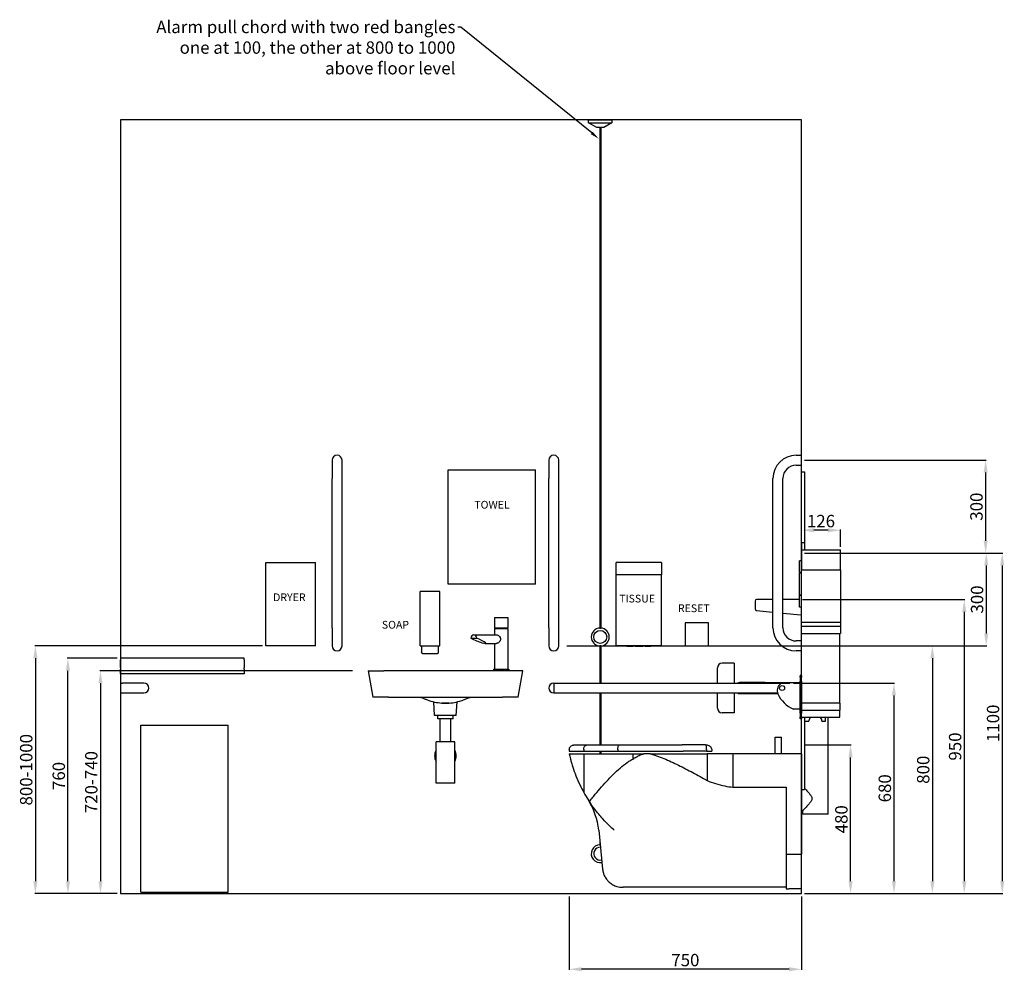
# Model space of a CAD drawing. Units: millimetres. Extents: x 3477 to 12598, y 345 to 5640.
# Drawn here: x 9417 to 12598, y 345 to 3419 of the extents above; entities that cross this region are included whole.
import ezdxf
from ezdxf import colors
from ezdxf.entities.mleader import LeaderData, LeaderLine
from ezdxf.math import Vec2, Vec3

# ---------------------------------------------------------------- set-up
doc = ezdxf.new("R2010")
doc.units = ezdxf.units.MM
doc.layers.add('DETAIL', color=2, linetype='Continuous')
doc.styles.get("Standard").update_dxf_attribs({"font": 'arial.ttf'})
doc.dimstyles.new('fastrack', dxfattribs={"dimtxt": 40, "dimasz": 40, "dimexe": 2, "dimexo": 10, "dimgap": 4, "dimtad": 1, "dimtxsty": 'Standard', "dimcen": 2.5, "dimadec": 0, "dimazin": 0, "dimtfac": 1, "dimtmove": 0, "dimatfit": 3, "dimfxl": 1.25, "dimarcsym": 0})

# ---------------------------------------------------------------- blocks, each defined once
blk = doc.blocks.new('*D26')
at = {"color": 0, "lineweight": -2, "transparency": 16777216}
for p, q in [((11916.5, 1276), (12243.3, 1276)), ((12241.3, 1236), (12241.3, 636)), ((11952.5, 596), (12243.3, 596))]:
    blk.add_line(p, q, dxfattribs=at)
at = {"color": 0, "transparency": 16777216}
for points in [[(12234.6, 1236), (12247.9, 1236), (12241.3, 1276)], [(12234.6, 636), (12247.9, 636), (12241.3, 596)]]:
    blk.add_solid(points, dxfattribs=at)
at = {"layer": 'Defpoints', "color": 0, "transparency": 16777216}
for p in [(11906.5, 1276), (11942.5, 596), (12241.3, 596)]:
    blk.add_point(p, dxfattribs=at)
at = {"color": 0, "transparency": 16777216, "insert": (12216.9, 936), "char_height": 40, "attachment_point": 5, "rotation": 90}
blk.add_mtext('680', dxfattribs=at)
blk = doc.blocks.new('*D27')
at = {"color": 0, "lineweight": -2, "transparency": 16777216}
for p, q in [((11952.5, 1076), (12103, 1076)), ((12101, 636), (12101, 1036)), ((11952.5, 596), (12103, 596))]:
    blk.add_line(p, q, dxfattribs=at)
at = {"color": 0, "transparency": 16777216}
for points in [[(12094.4, 1036), (12107.7, 1036), (12101, 1076)], [(12094.4, 636), (12107.7, 636), (12101, 596)]]:
    blk.add_solid(points, dxfattribs=at)
at = {"layer": 'Defpoints', "color": 0, "transparency": 16777216}
for p in [(11942.5, 1076), (12101, 1076), (11942.5, 596)]:
    blk.add_point(p, dxfattribs=at)
at = {"color": 0, "transparency": 16777216, "insert": (12076.6, 836), "char_height": 40, "attachment_point": 5, "rotation": 90}
blk.add_mtext('480', dxfattribs=at)
blk = doc.blocks.new('*D28')
at = {"color": 0, "lineweight": -2, "transparency": 16777216}
for p, q in [((11184.7, 1396), (12367.3, 1396)), ((12365.3, 1356), (12365.3, 636)), ((11952.5, 596), (12367.3, 596))]:
    blk.add_line(p, q, dxfattribs=at)
at = {"color": 0, "transparency": 16777216}
for points in [[(12358.7, 1356), (12372, 1356), (12365.3, 1396)], [(12358.7, 636), (12372, 636), (12365.3, 596)]]:
    blk.add_solid(points, dxfattribs=at)
at = {"layer": 'Defpoints', "color": 0, "transparency": 16777216}
for p in [(11174.7, 1396), (11942.5, 596), (12365.3, 596)]:
    blk.add_point(p, dxfattribs=at)
at = {"color": 0, "transparency": 16777216, "insert": (12340.9, 996), "char_height": 40, "attachment_point": 5, "rotation": 90}
blk.add_mtext('800', dxfattribs=at)
blk = doc.blocks.new('*D32')
at = {"color": 0, "lineweight": -2, "transparency": 16777216}
for p, q in [((11946, 1546), (12470.3, 1546)), ((12468.3, 1506), (12468.3, 636)), ((11952.5, 596), (12470.3, 596))]:
    blk.add_line(p, q, dxfattribs=at)
at = {"color": 0, "transparency": 16777216}
for points in [[(12461.7, 1506), (12475, 1506), (12468.3, 1546)], [(12461.7, 636), (12475, 636), (12468.3, 596)]]:
    blk.add_solid(points, dxfattribs=at)
at = {"layer": 'Defpoints', "color": 0, "transparency": 16777216}
for p in [(11936, 1546), (11942.5, 596), (12468.3, 596)]:
    blk.add_point(p, dxfattribs=at)
at = {"color": 0, "transparency": 16777216, "insert": (12443.9, 1071), "char_height": 40, "attachment_point": 5, "rotation": 90}
blk.add_mtext('950', dxfattribs=at)
blk = doc.blocks.new('*D33')
at = {"color": 0, "lineweight": -2, "transparency": 16777216}
for p, q in [((9732.5, 1356), (9571.2, 1356)), ((9573.2, 636), (9573.2, 1316)), ((9732.5, 596), (9571.2, 596))]:
    blk.add_line(p, q, dxfattribs=at)
at = {"color": 0, "transparency": 16777216}
for points in [[(9566.6, 1316), (9579.9, 1316), (9573.2, 1356)], [(9566.6, 636), (9579.9, 636), (9573.2, 596)]]:
    blk.add_solid(points, dxfattribs=at)
at = {"layer": 'Defpoints', "color": 0, "transparency": 16777216}
for p in [(9573.2, 1356), (9742.5, 1356), (9742.5, 596)]:
    blk.add_point(p, dxfattribs=at)
at = {"color": 0, "transparency": 16777216, "insert": (9548.8, 976), "char_height": 40, "attachment_point": 5, "rotation": 90}
blk.add_mtext('760', dxfattribs=at)
blk = doc.blocks.new('*D34')
at = {"color": 0, "lineweight": -2, "transparency": 16777216}
for p, q in [((10492.5, 1316), (9676.2, 1316)), ((9678.2, 1276), (9678.2, 636)), ((9732.5, 596), (9676.2, 596))]:
    blk.add_line(p, q, dxfattribs=at)
at = {"color": 0, "transparency": 16777216}
for points in [[(9671.6, 1276), (9684.9, 1276), (9678.2, 1316)], [(9671.6, 636), (9684.9, 636), (9678.2, 596)]]:
    blk.add_solid(points, dxfattribs=at)
at = {"layer": 'Defpoints', "color": 0, "transparency": 16777216}
for p in [(10502.5, 1316), (9678.2, 596), (9742.5, 596)]:
    blk.add_point(p, dxfattribs=at)
at = {"color": 0, "transparency": 16777216, "insert": (9653.8, 956), "char_height": 40, "attachment_point": 5, "rotation": 90}
blk.add_mtext('720-740', dxfattribs=at)
blk = doc.blocks.new('*D35')
at = {"color": 0, "lineweight": -2, "transparency": 16777216}
for p, q in [((10202, 1396), (9466, 1396)), ((9468, 1356), (9468, 636)), ((9732.5, 596), (9466, 596))]:
    blk.add_line(p, q, dxfattribs=at)
at = {"color": 0, "transparency": 16777216}
for points in [[(9461.4, 1356), (9474.7, 1356), (9468, 1396)], [(9461.4, 636), (9474.7, 636), (9468, 596)]]:
    blk.add_solid(points, dxfattribs=at)
at = {"layer": 'Defpoints', "color": 0, "transparency": 16777216}
for p in [(10212, 1396), (9468, 596), (9742.5, 596)]:
    blk.add_point(p, dxfattribs=at)
at = {"color": 0, "transparency": 16777216, "insert": (9443.6, 996), "char_height": 40, "attachment_point": 5, "rotation": 90}
blk.add_mtext('800-1000', dxfattribs=at)
blk = doc.blocks.new('*D36')
at = {"color": 0, "lineweight": -2, "transparency": 16777216}
for p, q in [((11192.5, 586), (11192.5, 349.5)), ((11942.5, 586), (11942.5, 349.5)), ((11902.5, 351.5), (11232.5, 351.5))]:
    blk.add_line(p, q, dxfattribs=at)
at = {"color": 0, "transparency": 16777216}
for points in [[(11232.5, 358.1), (11232.5, 344.8), (11192.5, 351.5)], [(11902.5, 358.1), (11902.5, 344.8), (11942.5, 351.5)]]:
    blk.add_solid(points, dxfattribs=at)
at = {"layer": 'Defpoints', "color": 0, "transparency": 16777216}
for p in [(11192.5, 596), (11942.5, 596), (11192.5, 351.5)]:
    blk.add_point(p, dxfattribs=at)
at = {"color": 0, "transparency": 16777216, "insert": (11567.5, 375.9), "char_height": 40, "attachment_point": 5}
blk.add_mtext('750', dxfattribs=at)
blk = doc.blocks.new('*D29')
at = {"color": 0, "lineweight": -2, "transparency": 16777216}
for p, q in [((11952.5, 1696), (12593, 1696)), ((12591, 1656), (12591, 636)), ((11952.5, 596), (12593, 596))]:
    blk.add_line(p, q, dxfattribs=at)
at = {"color": 0, "transparency": 16777216}
for points in [[(12584.3, 1656), (12597.6, 1656), (12591, 1696)], [(12584.3, 636), (12597.6, 636), (12591, 596)]]:
    blk.add_solid(points, dxfattribs=at)
at = {"layer": 'Defpoints', "color": 0, "transparency": 16777216}
for p in [(11942.5, 1696), (11942.5, 596), (12591, 596)]:
    blk.add_point(p, dxfattribs=at)
at = {"color": 0, "transparency": 16777216, "insert": (12566.5, 1146), "char_height": 40, "attachment_point": 5, "rotation": 90}
blk.add_mtext('1100', dxfattribs=at)
blk = doc.blocks.new('*D30')
at = {"color": 0, "lineweight": -2, "transparency": 16777216}
for p, q in [((11952.5, 1996), (12539.3, 1996)), ((12537.3, 1956), (12537.3, 1736)), ((11952.5, 1696), (12539.3, 1696))]:
    blk.add_line(p, q, dxfattribs=at)
at = {"color": 0, "transparency": 16777216}
for points in [[(12530.7, 1956), (12544, 1956), (12537.3, 1996)], [(12530.7, 1736), (12544, 1736), (12537.3, 1696)]]:
    blk.add_solid(points, dxfattribs=at)
at = {"layer": 'Defpoints', "color": 0, "transparency": 16777216}
for p in [(11942.5, 1996), (11942.5, 1696), (12537.3, 1696)]:
    blk.add_point(p, dxfattribs=at)
at = {"color": 0, "transparency": 16777216, "insert": (12512.9, 1846), "char_height": 40, "attachment_point": 5, "rotation": 90}
blk.add_mtext('300', dxfattribs=at)
blk = doc.blocks.new('*D31')
at = {"color": 0, "lineweight": -2, "transparency": 16777216}
for p, q in [((11992.5, 1696), (12541.3, 1696)), ((12539.3, 1656), (12539.3, 1436)), ((11952.5, 1396), (12541.3, 1396))]:
    blk.add_line(p, q, dxfattribs=at)
at = {"color": 0, "transparency": 16777216}
for points in [[(12532.7, 1656), (12546, 1656), (12539.3, 1696)], [(12532.7, 1436), (12546, 1436), (12539.3, 1396)]]:
    blk.add_solid(points, dxfattribs=at)
at = {"layer": 'Defpoints', "color": 0, "transparency": 16777216}
for p in [(11982.5, 1696), (11942.5, 1396), (12539.3, 1396)]:
    blk.add_point(p, dxfattribs=at)
at = {"color": 0, "transparency": 16777216, "insert": (12514.9, 1546), "char_height": 40, "attachment_point": 5, "rotation": 90}
blk.add_mtext('300', dxfattribs=at)
blk = doc.blocks.new('*D42')
at = {"color": 0, "lineweight": -2, "transparency": 16777216}
for p, q in [((11942.5, 1716), (11942.5, 1771.8)), ((12028.5, 1769.8), (11982.5, 1769.8)), ((12068.5, 1716), (12068.5, 1771.8))]:
    blk.add_line(p, q, dxfattribs=at)
at = {"color": 0, "transparency": 16777216}
for points in [[(11982.5, 1776.4), (11982.5, 1763.1), (11942.5, 1769.8)], [(12028.5, 1776.4), (12028.5, 1763.1), (12068.5, 1769.8)]]:
    blk.add_solid(points, dxfattribs=at)
at = {"layer": 'Defpoints', "color": 0, "transparency": 16777216}
for p in [(11942.5, 1769.8), (11942.5, 1706), (12068.5, 1706)]:
    blk.add_point(p, dxfattribs=at)
at = {"color": 0, "transparency": 16777216, "insert": (12005.5, 1794.2), "char_height": 40, "attachment_point": 5}
blk.add_mtext('126', dxfattribs=at)
blk = doc.blocks.new('A$C488126B0')
at = {"layer": 'DETAIL'}
for p, q in [((158, 172), (202, 172)), ((158, 172), (158, 139)), ((202, 172), (202, 139)), ((158, 139), (202, 139)), ((158, 136.5), (202, 136.5)), ((158, 136.5), (158, 116.1)), ((160.5, 139), (160.5, 136.5)), ((199.5, 139), (199.5, 136.5)), ((202, 136.5), (202, 5)), ((81.9, 105.2), (101.3, 105.2)), ((91.6, 116.1), (164.4, 116.1)), ((128.6, 88.1), (164.4, 88.1)), ((158, 88.1), (158, 5)), ((250, 0), (-199.2, 0)), ((155, 5), (205, 5)), ((155, 5), (155, 0)), ((205, 5), (205, 0)), ((235, -85), (250, 0)), ((-250, 0), (-199.2, 0)), ((-250, 0), (-235, -85)), ((-184.2, -85), (-235, -85)), ((-184.2, -85), (184.2, -85)), ((235, -85), (184.2, -85)), ((-35, -145), (-37.5, -100.7)), ((35, -145), (37.5, -100.7)), ((35, -145), (-35, -145)), ((34.6, -145), (-34.6, -145)), ((-25, -155), (-25, -145)), ((25, -155), (-25, -155)), ((-17.5, -230), (-17.5, -155)), ((17.5, -230), (17.5, -155)), ((25, -155), (25, -145)), ((30, -230), (-30, -230)), ((-30, -363), (-30, -230)), ((30, -363), (30, -230)), ((30, -363), (-30, -363))]:
    blk.add_line(p, q, dxfattribs=at)
for start, end in [(148.9973, 211.0027), (328.9973, 31.0027)]:
    blk.add_arc((0, -275), 35, start, end, dxfattribs=at)
for centre, major_axis, ratio, start_param, end_param in [((91.6, 102.1), (0, 14), 0.707107, 4.930011, 7.636359), ((98.2, 102.1), (-32, 13.5), 0.114886, 1.087479, 4.664317)]:
    blk.add_ellipse(centre, major_axis=major_axis, ratio=ratio, start_param=start_param, end_param=end_param, dxfattribs=at)
for points, knots in [([(164.4, 116.1), (165.1, 116.1), (165.8, 116), (167.2, 115.7), (168, 115.4), (170.3, 114.3), (171.8, 113.2), (174.4, 110.8), (175.6, 109.3), (177, 106.7), (177.3, 105.8), (177.8, 104), (177.9, 103.1), (177.9, 102.1)], [6.561069, 6.561069, 6.561069, 6.561069, 6.833259, 6.833259, 7.105449, 7.105449, 7.649828, 7.649828, 8.19896, 8.19896, 8.473526, 8.473526, 8.748093, 8.748093, 8.748093, 8.748093]), ([(177.9, 102.1), (177.9, 101.2), (177.8, 100.3), (177.3, 98.5), (177, 97.6), (175.6, 95), (174.4, 93.5), (171.8, 91), (170.3, 90), (168, 88.9), (167.2, 88.6), (165.8, 88.2), (165.1, 88.1), (164.4, 88.1)], [0, 0, 0, 0, 0.274566, 0.274566, 0.549132, 0.549132, 1.098265, 1.098265, 1.642644, 1.642644, 1.914834, 1.914834, 2.187023, 2.187023, 2.187023, 2.187023]), ([(-90.4, -85), (-88.6, -85), (-86.9, -85.1), (-83.3, -85.5), (-81.5, -85.8), (-76.2, -86.9), (-72.7, -88.1), (-69.3, -89.7)], [-39.535352, -39.535352, -39.535352, -39.535352, -38.233461, -38.233461, -36.93157, -36.93157, -34.327788, -34.327788, -34.327788, -34.327788]), ([(-69.3, -89.7), (-66.6, -90.9), (-63.8, -92.1), (-56.4, -95.1), (-51.6, -96.8), (-39.4, -100.4), (-31.7, -102.1), (-16, -104.4), (-7.9, -105), (0, -105), (7.8, -105), (15.7, -104.4), (31.2, -102.2), (38.8, -100.5), (51.4, -96.8), (56.7, -95), (64.3, -91.9), (66.9, -90.8), (69.3, -89.7)], [-5.121726, -5.121726, -5.121726, -5.121726, -4.40767, -4.40767, -3.312895, -3.312895, -1.65645, -1.65645, 0, 0, 0, 1.630511, 1.630511, 3.261023, 3.261023, 4.47017, 4.47017, 5.127296, 5.127296, 5.127296, 5.127296]), ([(69.3, -89.7), (72.7, -88.1), (76.2, -86.9), (81.5, -85.8), (83.3, -85.5), (86.9, -85.1), (88.6, -85), (90.4, -85)], [-5.203024, -5.203024, -5.203024, -5.203024, -2.599243, -2.599243, -1.297352, -1.297352, 0.004539, 0.004539, 0.004539, 0.004539]), ([(12.2, -104.5), (11, -104.6), (9.8, -104.7), (6.8, -104.8), (5, -104.9), (1.8, -104.9), (0.3, -105), (-2.7, -104.9), (-4.3, -104.9), (-8, -104.8), (-10.1, -104.7), (-12.2, -104.5)], [-2.481557, -2.481557, -2.481557, -2.481557, -2.102736, -2.102736, -1.565584, -1.565584, -1.128764, -1.128764, -0.658658, -0.658658, 0, 0, 0, 0])]:
    blk.add_open_spline(points, degree=3, knots=knots, dxfattribs=at)

msp = doc.modelspace()

# ---------------------------------------------------------------- linework, layer by layer
for p, q in [((11942.486, 3095.97), (9742.486, 3095.97)), ((9742.486, 3095.97), (9742.486, 595.97)), ((11942.486, 595.97), (11942.486, 3095.97)), ((9742.486, 595.97), (11942.486, 595.97))]:
    msp.add_line(p, q)
at = {"layer": 'DETAIL'}
for p, q in [((11254.987, 3085.97), (11254.987, 3095.97)), ((11254.987, 3095.97), (11329.987, 3095.97)), ((11254.987, 3085.97), (11329.987, 3085.97)), ((11280.968, 3070.97), (11254.987, 3085.97)), ((11329.987, 3085.97), (11304.006, 3070.97)), ((11329.987, 3095.97), (11329.987, 3085.97)), ((11304.006, 3070.97), (11280.968, 3070.97)), ((11290.987, 3070.97), (11290.987, 1453.931)), ((11293.987, 3070.97), (11293.987, 1453.931)), ((11925.487, 2011.97), (11942.487, 2011.97)), ((11942.487, 1979.97), (11942.487, 2011.97)), ((10426.487, 1995.97), (10426.487, 1936.97)), ((10458.487, 1936.97), (10458.487, 1995.97)), ((11126.487, 1995.97), (11126.487, 1936.97)), ((11158.487, 1936.97), (11158.487, 1995.97)), ((11925.487, 1979.97), (11942.487, 1979.97)), ((10801.487, 1964.97), (11083.487, 1964.97)), ((10801.487, 1595.97), (10801.487, 1964.97)), ((11083.487, 1595.97), (11083.487, 1964.97)), ((11942.487, 1958.631), (11952.487, 1958.631)), ((11942.487, 1730.692), (11942.487, 1958.631)), ((11952.487, 1958.631), (11952.487, 1730.692)), ((10426.487, 1454.97), (10426.487, 1936.97)), ((10458.487, 1454.97), (10458.487, 1936.97)), ((11126.487, 1454.97), (11126.487, 1936.97)), ((11158.487, 1454.97), (11158.487, 1936.97)), ((11850.487, 1454.97), (11850.487, 1936.97)), ((11882.487, 1454.97), (11882.487, 1936.97)), ((11942.487, 1730.692), (11952.487, 1730.692)), ((11942.487, 1730.692), (11942.487, 1705.989)), ((11952.487, 1730.692), (11952.487, 1705.989)), ((11942.487, 1705.989), (11942.487, 1641.802)), ((11942.487, 1705.989), (12068.487, 1705.989)), ((12068.487, 1641.802), (12068.487, 1705.989)), ((10211.987, 1665.97), (10372.987, 1665.97)), ((10211.987, 1395.97), (10211.987, 1665.97)), ((10372.987, 1395.97), (10372.987, 1665.97)), ((11490.487, 1665.97), (11344.487, 1665.97)), ((11344.487, 1625.97), (11344.487, 1665.97)), ((11490.487, 1665.97), (11490.487, 1625.97)), ((11942.487, 1670.97), (11935.987, 1670.97)), ((11935.987, 1633.47), (11935.987, 1670.97)), ((11344.487, 1395.97), (11344.487, 1625.97)), ((11490.487, 1625.97), (11344.487, 1625.97)), ((11490.487, 1395.97), (11490.487, 1625.97)), ((11942.487, 1633.47), (11935.987, 1633.47)), ((11942.487, 1631.47), (11935.987, 1631.47)), ((11935.987, 1560.47), (11935.987, 1631.47)), ((11942.487, 1472.975), (11942.487, 1641.802)), ((11942.487, 1641.802), (12068.487, 1641.802)), ((12068.487, 1641.802), (12068.487, 1472.975)), ((11083.487, 1595.97), (10801.487, 1595.97)), ((10774.487, 1571.97), (10710.487, 1571.97)), ((10710.487, 1395.97), (10710.487, 1571.97)), ((10774.487, 1395.97), (10774.487, 1571.97)), ((11942.487, 1560.47), (11935.987, 1560.47)), ((11942.487, 1558.47), (11935.987, 1558.47)), ((11935.987, 1520.97), (11935.987, 1558.47)), ((11792.487, 1540.97), (11792.487, 1515.97)), ((11850.487, 1545.97), (11797.487, 1545.97)), ((11935.987, 1545.97), (11882.487, 1545.97)), ((11796.908, 1511.004), (11850.487, 1505.471)), ((11882.487, 1502.166), (11940.281, 1496.198)), ((11942.487, 1520.97), (11935.987, 1520.97)), ((11567.068, 1470.97), (11567.068, 1395.97)), ((11642.068, 1470.97), (11567.068, 1470.97)), ((11642.068, 1395.97), (11642.068, 1470.97)), ((11942.487, 1460.343), (11942.487, 1472.975)), ((11942.487, 1472.975), (12068.487, 1472.975)), ((12068.487, 1472.975), (12068.487, 1460.343)), ((10426.487, 1454.97), (10426.487, 1395.97)), ((10458.487, 1395.97), (10458.487, 1454.97)), ((11126.487, 1454.97), (11126.487, 1395.97)), ((11158.487, 1395.97), (11158.487, 1454.97)), ((11942.487, 1436.53), (11942.487, 1460.343)), ((11942.487, 1460.343), (12068.487, 1460.343)), ((11942.487, 1411.97), (11942.487, 1436.53)), ((11942.487, 1436.53), (12068.487, 1436.53)), ((12066.487, 1210.907), (12066.487, 1436.53)), ((12068.487, 1460.343), (12068.487, 1436.53)), ((11942.487, 1411.97), (11925.487, 1411.97)), ((11942.487, 1379.97), (11942.487, 1411.97)), ((10372.987, 1395.97), (10211.987, 1395.97)), ((10710.487, 1395.97), (10774.487, 1395.97)), ((10715.617, 1395.97), (10715.617, 1376.97)), ((10717.951, 1371.97), (10767.023, 1371.97)), ((10769.357, 1395.97), (10769.357, 1376.97)), ((11290.987, 1396.009), (11290.987, 1275.97)), ((11293.987, 1396.009), (11293.987, 1275.97)), ((11490.487, 1395.97), (11344.487, 1395.97)), ((11375.715, 1395.104), (11375.215, 1395.97)), ((11378.55, 1395.104), (11375.715, 1395.104)), ((11378.55, 1395.104), (11398.394, 1395.104)), ((11405.058, 1395.104), (11398.394, 1395.104)), ((11405.058, 1395.104), (11429.916, 1395.104)), ((11436.58, 1395.104), (11429.916, 1395.104)), ((11436.58, 1395.104), (11456.424, 1395.104)), ((11459.259, 1395.104), (11456.424, 1395.104)), ((11459.259, 1395.104), (11459.759, 1395.97)), ((11567.068, 1395.97), (11642.068, 1395.97)), ((11942.487, 1379.97), (11925.487, 1379.97)), ((11942.487, 1300.755), (11942.487, 1379.97)), ((10142.487, 1355.97), (9742.487, 1355.97)), ((9742.487, 1355.97), (9742.487, 1350.97)), ((9742.487, 1325.97), (9742.487, 1350.97)), ((10142.487, 1350.97), (10142.487, 1355.97)), ((10142.487, 1350.97), (10142.487, 1325.97)), ((11724.987, 1339.97), (11685.987, 1339.97)), ((11724.987, 1339.97), (11724.987, 1275.97)), ((9742.487, 1325.97), (9742.487, 1321.004)), ((9742.487, 1306.198), (9742.487, 1321.004)), ((9742.487, 1306.198), (9742.487, 1306.187)), ((10142.487, 1306.187), (9742.487, 1306.187)), ((10142.487, 1321.004), (10142.487, 1325.97)), ((10142.487, 1321.004), (10142.487, 1306.198)), ((10142.487, 1306.187), (10142.487, 1306.198)), ((11670.987, 1275.97), (11670.987, 1324.97)), ((9742.487, 1275.97), (9742.487, 1243.97)), ((9742.487, 1275.97), (9749.487, 1275.97)), ((9818.487, 1275.97), (9749.487, 1275.97)), ((11142.487, 1275.97), (11142.487, 1243.97)), ((11142.487, 1275.97), (11904.557, 1275.97)), ((11824.987, 1277.47), (11742.487, 1277.47)), ((11824.987, 1277.47), (11938.487, 1277.47)), ((11904.557, 1275.503), (11875.535, 1273.774)), ((11904.557, 1277.27), (11904.557, 1275.503)), ((11938.487, 1277.27), (11904.557, 1277.27)), ((11938.487, 1300.755), (11938.487, 1299.49)), ((11942.487, 1300.755), (11938.487, 1300.755)), ((11938.487, 1294.644), (11938.487, 1299.49)), ((11938.487, 1294.644), (11938.487, 1282.409)), ((11938.487, 1179.1), (11938.487, 1282.409)), ((11942.487, 1299.49), (11942.487, 1300.755)), ((11942.487, 1299.49), (11942.487, 1294.644)), ((11942.487, 1282.409), (11942.487, 1294.644)), ((11942.487, 1282.409), (11942.487, 1179.1)), ((9742.487, 1243.97), (9749.487, 1243.97)), ((9749.487, 1243.97), (9818.487, 1243.97)), ((11142.487, 1243.97), (11864.938, 1243.97)), ((11290.987, 1243.97), (11290.987, 1075.97)), ((11293.987, 1243.97), (11293.987, 1075.97)), ((11670.987, 1194.97), (11670.987, 1243.97)), ((11724.987, 1243.97), (11724.987, 1179.97)), ((11742.487, 1242.47), (11824.987, 1242.47)), ((11824.987, 1242.47), (11865.427, 1242.47)), ((12066.487, 1210.907), (11942.487, 1210.907)), ((12066.487, 1210.907), (12066.487, 1188.407)), ((11724.987, 1179.97), (11685.987, 1179.97)), ((11938.487, 1191.89), (11916.664, 1191.89)), ((11938.487, 1179.1), (11938.487, 1166.865)), ((11942.487, 1188.407), (12066.487, 1188.407)), ((11942.487, 1166.865), (11942.487, 1179.1)), ((12066.487, 1166.369), (12066.487, 1188.407)), ((11938.487, 1162.019), (11938.487, 1166.865)), ((11938.487, 1162.019), (11938.487, 1160.755)), ((11942.487, 1160.755), (11938.487, 1160.755)), ((11942.487, 1166.865), (11942.487, 1162.019)), ((11942.487, 1166.369), (12066.487, 1166.369)), ((11942.487, 1160.755), (11942.487, 1162.019)), ((11942.487, 932.274), (11942.487, 1160.755)), ((11952.487, 1166.369), (11952.487, 932.274)), ((11952.487, 1153.346), (11966.617, 1153.346)), ((12008.357, 1153.346), (12020.487, 1153.346)), ((12020.487, 1153.346), (12020.487, 1166.369)), ((12028.541, 852.982), (12028.541, 1166.369)), ((9809.005, 1139.97), (10091.005, 1139.97)), ((9809.005, 600.97), (9809.005, 1139.97)), ((10091.005, 600.97), (10091.005, 1139.97)), ((11857.988, 1101.514), (11877.988, 1101.514)), ((11857.988, 1046.97), (11857.988, 1101.514)), ((11877.988, 1046.97), (11877.988, 1101.514)), ((11192.486, 1060.97), (11192.486, 1055.97)), ((11192.486, 1055.97), (11239.032, 1055.97)), ((11207.499, 1075.97), (11249.268, 1075.97)), ((11239.032, 1060.97), (11239.032, 1055.97)), ((11239.032, 1055.97), (11349.372, 1055.97)), ((11249.268, 1075.97), (11354.118, 1075.97)), ((11290.987, 1055.97), (11290.987, 1046.97)), ((11293.987, 1055.97), (11293.987, 1046.97)), ((11349.372, 1060.97), (11349.372, 1055.97)), ((11349.372, 1055.97), (11498.684, 1055.97)), ((11354.118, 1075.97), (11497.413, 1075.97)), ((11497.413, 1075.97), (11556.717, 1075.97)), ((11498.684, 1055.97), (11560.228, 1055.97)), ((11632.992, 1075.97), (11556.717, 1075.97)), ((11636.153, 1055.97), (11560.228, 1055.97)), ((11632.992, 1075.97), (11637.46, 1075.97)), ((11636.153, 1060.97), (11636.153, 1055.97)), ((11636.153, 1055.97), (11652.46, 1055.97)), ((11652.46, 1060.97), (11652.46, 1055.97)), ((11192.487, 1046.97), (11193.793, 1046.97)), ((11192.487, 1046.97), (11192.487, 1046.938)), ((11193.793, 1046.97), (11239.38, 1046.97)), ((11193.793, 1041.176), (11193.793, 1046.97)), ((11239.38, 1046.97), (11398.136, 1046.97)), ((11239.38, 1046.97), (11239.38, 922.871)), ((11398.136, 1046.97), (11398.136, 1030.638)), ((11398.136, 1046.97), (11433.761, 1046.97)), ((11454.809, 1046.97), (11433.761, 1046.97)), ((11454.809, 1046.97), (11637.831, 1046.97)), ((11637.831, 1046.97), (11637.831, 961.035)), ((11720.622, 1046.97), (11637.831, 1046.97)), ((11720.622, 1046.97), (11720.622, 939.629)), ((11942.486, 1046.97), (11720.622, 1046.97)), ((11942.486, 1046.97), (11942.486, 723.754)), ((11720.622, 939.629), (11893.487, 939.629)), ((11893.487, 939.629), (11893.487, 723.754)), ((11942.487, 932.274), (11942.487, 863.507)), ((11942.487, 932.274), (11952.487, 932.274)), ((11946.433, 863.507), (11942.487, 863.507)), ((11946.433, 852.982), (11946.433, 863.507)), ((12028.541, 852.982), (11946.433, 852.982)), ((11287.52, 800.72), (11299.941, 675.098)), ((11942.487, 817.47), (11942.486, 817.47)), ((11942.487, 802.47), (11942.486, 802.47)), ((11942.487, 802.47), (11942.487, 817.47)), ((11290.987, 765.657), (11290.987, 753.931)), ((11942.487, 739.47), (11942.486, 739.47)), ((11942.487, 724.47), (11942.487, 739.47)), ((11893.487, 723.754), (11942.486, 723.754)), ((11893.487, 723.754), (11893.487, 613.537)), ((11942.487, 724.47), (11942.486, 724.47)), ((11942.486, 613.537), (11942.486, 723.754)), ((11365.688, 616.384), (11366.342, 616.377)), ((11893.487, 616.377), (11366.342, 616.377)), ((11893.487, 613.537), (11893.487, 610.98)), ((11893.487, 610.98), (11901.194, 610.901)), ((11942.486, 610.901), (11901.194, 610.901)), ((11942.486, 610.901), (11942.486, 613.537)), ((9809.005, 600.97), (10091.005, 600.97)), ((9830.005, 595.97), (9830.005, 600.97)), ((9830.005, 595.97), (9850.005, 595.97)), ((9850.005, 595.97), (9850.005, 600.97)), ((10050.005, 595.97), (10050.005, 600.97)), ((10050.005, 595.97), (10070.005, 595.97)), ((10070.005, 595.97), (10070.005, 600.97))]:
    msp.add_line(p, q, dxfattribs=at)
for centre, radius in [((11292.487, 1424.97), 21), ((11879.796, 1259.97), 8)]:
    msp.add_circle(centre, radius, dxfattribs=at)
for centre, radius, start, end in [((10442.487, 1995.97), 16, 0, 180), ((11142.487, 1995.97), 16, 0, 180), ((11925.487, 1936.97), 75, 90, 180), ((11925.487, 1936.97), 43, 90, 180), ((11797.487, 1540.97), 5, 90, 180), ((11797.487, 1515.97), 5, 180, 263.345575), ((11940.487, 1498.187), 2, 264.104082, 0), ((11292.487, 1424.97), 29, 92.964898, 267.035102), ((11292.487, 1424.97), 29, 272.964898, 87.035102), ((11925.487, 1454.97), 75, 180, 270), ((11925.487, 1454.97), 43, 180, 270), ((10442.487, 1395.97), 16, 180, 0), ((11142.487, 1395.97), 16, 180, 0), ((11685.987, 1324.97), 15, 90, 180), ((9818.487, 1259.97), 16, 270, 90), ((11142.487, 1259.97), 16, 90, 270), ((11742.487, 1259.97), 17.5, 90, 113.895508), ((11890.783, 1251.566), 26.939, 126.324198, 202.716041), ((11742.487, 1259.97), 17.5, 246.104492, 270), ((11957.292, 1284.471), 101.103, 205.362901, 246.30608), ((11685.987, 1194.97), 15, 180, 270), ((11212.227, 870.85), 50, 31.870257, 32.64888), ((11063.481, 778.371), 225.151, 5.696718, 31.870257), ((11292.487, 724.97), 29, 92.964898, 280.613494), ((11292.487, 724.97), 21, 88.780215, 282.513404), ((11364.754, 681.506), 65.129, 270, 270.821455)]:
    msp.add_arc(centre, radius, start, end, dxfattribs=at)
for points, knots in [([(11290.987, 1453.931), (11290.987, 1453.931), (11290.987, 1453.931), (11290.991, 1453.93), (11290.996, 1453.928), (11291.017, 1453.921), (11291.039, 1453.914), (11291.128, 1453.887), (11291.218, 1453.86), (11291.442, 1453.802), (11291.572, 1453.773), (11291.837, 1453.726), (11291.966, 1453.708), (11292.227, 1453.684), (11292.357, 1453.678), (11292.487, 1453.678)], [0.713872833, 0.713872833, 0.713872833, 0.713872833, 0.720316963, 0.720316963, 0.736354469, 0.736354469, 0.763781534, 0.763781534, 0.818800082, 0.818800082, 0.870216877, 0.870216877, 0.912513921, 0.912513921, 0.951616995, 0.951616995, 0.951616995, 0.951616995]), ([(11292.487, 1453.678), (11292.676, 1453.678), (11292.863, 1453.691), (11293.222, 1453.737), (11293.389, 1453.77), (11293.663, 1453.834), (11293.771, 1453.865), (11293.899, 1453.903), (11293.936, 1453.915), (11293.971, 1453.926), (11293.979, 1453.929), (11293.986, 1453.931), (11293.987, 1453.931), (11293.987, 1453.931)], [0, 0, 0, 0, 0.056858331, 0.056858331, 0.116655975, 0.116655975, 0.17285131, 0.17285131, 0.208988144, 0.208988144, 0.227063468, 0.227063468, 0.237999634, 0.237999634, 0.237999634, 0.237999634]), ([(10717.951, 1371.97), (10717.592, 1371.97), (10717.231, 1372.088), (10716.61, 1372.608), (10716.349, 1373.012), (10715.982, 1373.93), (10715.841, 1374.478), (10715.66, 1375.687), (10715.617, 1376.348), (10715.617, 1376.97)], [0.846930931, 0.846930931, 0.846930931, 0.846930931, 1.058593605, 1.058593605, 1.270256278, 1.270256278, 1.45682066, 1.45682066, 1.643385042, 1.643385042, 1.643385042, 1.643385042]), ([(10769.357, 1376.97), (10769.357, 1376.348), (10769.314, 1375.687), (10769.132, 1374.478), (10768.992, 1373.93), (10768.625, 1373.012), (10768.364, 1372.608), (10767.743, 1372.088), (10767.382, 1371.97), (10767.023, 1371.97)], [1.643385042, 1.643385042, 1.643385042, 1.643385042, 1.829949424, 1.829949424, 2.016513806, 2.016513806, 2.228176479, 2.228176479, 2.439839152, 2.439839152, 2.439839152, 2.439839152]), ([(11293.987, 1396.009), (11293.987, 1396.009), (11293.985, 1396.01), (11293.974, 1396.013), (11293.963, 1396.017), (11293.916, 1396.031), (11293.866, 1396.047), (11293.722, 1396.089), (11293.624, 1396.115), (11293.38, 1396.171), (11293.232, 1396.2), (11292.903, 1396.245), (11292.725, 1396.259), (11292.354, 1396.264), (11292.167, 1396.254), (11291.804, 1396.212), (11291.633, 1396.18), (11291.353, 1396.117), (11291.241, 1396.086), (11291.097, 1396.044), (11291.051, 1396.029), (11291.008, 1396.016), (11290.998, 1396.013), (11290.989, 1396.009), (11290.987, 1396.009), (11290.987, 1396.009)], [0, 0, 0, 0, 0.014327615, 0.014327615, 0.034477039, 0.034477039, 0.076300021, 0.076300021, 0.124420644, 0.124420644, 0.1774756, 0.1774756, 0.232313053, 0.232313053, 0.288733835, 0.288733835, 0.348420049, 0.348420049, 0.403111271, 0.403111271, 0.443125655, 0.443125655, 0.462530989, 0.462530989, 0.475731692, 0.475731692, 0.475731692, 0.475731692]), ([(11966.617, 1153.346), (11967.034, 1155.099), (11967.589, 1156.812), (11969.202, 1160.565), (11970.363, 1162.546), (11972.362, 1165.028), (11972.998, 1165.722), (11973.675, 1166.369)], [0.9806529, 0.9806529, 0.9806529, 0.9806529, 1.5064613, 1.5064613, 2.19341213, 2.19341213, 2.4825142, 2.4825142, 2.4825142, 2.4825142]), ([(12001.299, 1166.369), (12001.976, 1165.722), (12002.612, 1165.028), (12004.611, 1162.546), (12005.772, 1160.565), (12007.384, 1156.812), (12007.94, 1155.099), (12008.357, 1153.346)], [5.46555656, 5.46555656, 5.46555656, 5.46555656, 5.75465863, 5.75465863, 6.44160946, 6.44160946, 6.96741786, 6.96741786, 6.96741786, 6.96741786]), ([(11192.486, 1060.97), (11192.486, 1062.922), (11192.867, 1064.855), (11194.35, 1068.467), (11195.437, 1070.111), (11198.181, 1072.892), (11199.812, 1074.002), (11202.535, 1075.162), (11203.497, 1075.462), (11205.467, 1075.866), (11206.47, 1075.968), (11207.484, 1075.97), (11207.492, 1075.97), (11207.499, 1075.97)], [0, 0, 0, 0, 0.58552632, 0.58552632, 1.17128891, 1.17128891, 1.75754599, 1.75754599, 2.05921251, 2.05921251, 2.36091105, 2.36091105, 2.36324546, 2.36324546, 2.36324546, 2.36324546]), ([(11239.032, 1060.97), (11239.032, 1062.923), (11239.292, 1064.857), (11240.303, 1068.471), (11241.045, 1070.115), (11242.917, 1072.896), (11244.029, 1074.005), (11245.885, 1075.163), (11246.54, 1075.462), (11247.88, 1075.865), (11248.562, 1075.968), (11249.253, 1075.97), (11249.26, 1075.97), (11249.268, 1075.97)], [0, 0, 0, 0, 0.5858701, 0.5858701, 1.17179274, 1.17179274, 1.75782352, 1.75782352, 2.05856957, 2.05856957, 2.35932167, 2.35932167, 2.36243187, 2.36243187, 2.36243187, 2.36243187]), ([(11349.372, 1060.97), (11349.372, 1062.923), (11349.492, 1064.857), (11349.961, 1068.47), (11350.305, 1070.114), (11351.173, 1072.895), (11351.689, 1074.004), (11352.55, 1075.163), (11352.854, 1075.463), (11353.477, 1075.866), (11353.794, 1075.969), (11354.114, 1075.97), (11354.116, 1075.97), (11354.118, 1075.97)], [0, 0, 0, 0, 0.58578431, 0.58578431, 1.17166946, 1.17166946, 1.75775819, 1.75775819, 2.05912014, 2.05912014, 2.36049181, 2.36049181, 2.36261347, 2.36261347, 2.36261347, 2.36261347]), ([(11636.153, 1060.97), (11636.153, 1062.923), (11636.07, 1064.857), (11635.748, 1068.47), (11635.513, 1070.115), (11634.924, 1072.895), (11634.576, 1074.004), (11633.812, 1075.551), (11633.402, 1075.959), (11633.002, 1075.97), (11632.997, 1075.97), (11632.992, 1075.97)], [0, 0, 0, 0, 0.58584203, 0.58584203, 1.17173386, 1.17173386, 1.75772935, 1.75772935, 2.35614725, 2.35614725, 2.3642524, 2.3642524, 2.3642524, 2.3642524]), ([(11637.46, 1075.97), (11637.483, 1075.97), (11637.507, 1075.97), (11639.527, 1075.96), (11641.503, 1075.552), (11645.138, 1074.003), (11646.767, 1072.894), (11649.51, 1070.114), (11650.596, 1068.469), (11652.078, 1064.856), (11652.46, 1062.923), (11652.46, 1060.97)], [-2.36471388, -2.36471388, -2.36471388, -2.36471388, -2.35762997, -2.35762997, -1.75759909, -1.75759909, -1.1715817, -1.1715817, -0.58574697, -0.58574697, 0, 0, 0, 0]), ([(11192.487, 1046.938), (11192.521, 1046.783), (11192.562, 1046.599), (11192.765, 1045.677), (11192.992, 1044.662), (11193.431, 1042.735), (11193.604, 1041.985), (11193.793, 1041.176)], [22.16669378, 22.16669378, 22.16669378, 22.16669378, 22.43607473, 22.43607473, 23.34061008, 23.34061008, 23.8350118, 23.8350118, 23.8350118, 23.8350118]), ([(11193.793, 1041.176), (11193.886, 1040.775), (11193.989, 1040.336), (11194.67, 1037.458), (11195.469, 1034.168), (11197.428, 1026.607), (11198.587, 1022.344), (11201.145, 1013.501), (11202.546, 1008.92), (11206.836, 995.633), (11210.212, 986.111), (11218.006, 966.456), (11222.425, 956.319), (11231.075, 938.371), (11235.117, 930.557), (11239.38, 922.871)], [22.44727093, 22.44727093, 22.44727093, 22.44727093, 22.79667614, 22.79667614, 24.56214908, 24.56214908, 26.32762202, 26.32762202, 28.09309496, 28.09309496, 31.58542282, 31.58542282, 35.07775068, 35.07775068, 37.77061803, 37.77061803, 37.77061803, 37.77061803]), ([(11261.022, 897.564), (11264.512, 901.918), (11268.081, 906.315), (11278.172, 918.581), (11284.844, 926.506), (11298.523, 942.314), (11305.531, 950.197), (11319.79, 965.68), (11327.04, 973.281), (11341.726, 987.916), (11349.101, 994.896), (11364.049, 1007.955), (11371.617, 1014.041), (11383.353, 1022.182), (11387.317, 1024.719), (11393.599, 1028.308), (11395.847, 1029.51), (11398.136, 1030.638)], [1.42834877, 1.42834877, 1.42834877, 1.42834877, 3.27801216, 3.27801216, 6.55602433, 6.55602433, 9.83403649, 9.83403649, 13.11204866, 13.11204866, 16.39006082, 16.39006082, 19.66807298, 19.66807298, 21.30707907, 21.30707907, 22.20143197, 22.20143197, 22.20143197, 22.20143197]), ([(11398.136, 1030.638), (11399.838, 1031.822), (11401.554, 1032.967), (11407.223, 1036.574), (11411.258, 1038.868), (11419.712, 1042.881), (11424.119, 1044.601), (11430.454, 1046.29), (11432.085, 1046.662), (11433.761, 1046.97)], [21.16888469, 21.16888469, 21.16888469, 21.16888469, 21.9128991, 21.9128991, 23.59850672, 23.59850672, 25.28411434, 25.28411434, 25.85025713, 25.85025713, 25.85025713, 25.85025713]), ([(11454.809, 1046.97), (11459.42, 1045.719), (11464.01, 1044.354), (11476.534, 1040.344), (11484.433, 1037.502), (11508.036, 1028.295), (11523.643, 1021.266), (11554.774, 1006.204), (11570.295, 998.165), (11601.273, 981.547), (11616.705, 972.977), (11633.961, 963.228), (11635.897, 962.132), (11637.831, 961.035)], [46.86462469, 46.86462469, 46.86462469, 46.86462469, 48.32749761, 48.32749761, 50.87105011, 50.87105011, 55.95815512, 55.95815512, 61.04526013, 61.04526013, 66.13236514, 66.13236514, 66.77608232, 66.77608232, 66.77608232, 66.77608232]), ([(11637.831, 961.035), (11646.344, 957.356), (11655.453, 953.976), (11674.546, 948.071), (11684.541, 945.558), (11703.278, 941.879), (11711.988, 940.566), (11720.622, 939.629)], [14.23365781, 14.23365781, 14.23365781, 14.23365781, 17.0543766, 17.0543766, 19.9118561, 19.9118561, 22.34388246, 22.34388246, 22.34388246, 22.34388246]), ([(11952.487, 936.116), (11952.69, 935.901), (11952.897, 935.683), (11954.442, 934.047), (11955.903, 932.491), (11959.096, 929.047), (11960.958, 927.016), (11964.772, 922.725), (11966.726, 920.468), (11969.51, 917), (11970.407, 915.836), (11972.102, 913.48), (11972.9, 912.289), (11974.325, 909.842), (11974.952, 908.594), (11975.894, 905.945), (11976.211, 904.545), (11976.211, 902.982)], [23.26219228, 23.26219228, 23.26219228, 23.26219228, 23.38926951, 23.38926951, 24.19845548, 24.19845548, 25.13607881, 25.13607881, 26.07370214, 26.07370214, 26.54251381, 26.54251381, 27.01132548, 27.01132548, 27.48013714, 27.48013714, 27.94894881, 27.94894881, 27.94894881, 27.94894881]), ([(11257.534, 892.889), (11258.379, 894.072), (11259.238, 895.236), (11260.413, 896.778), (11260.717, 897.172), (11261.022, 897.564)], [10.862645594, 10.862645594, 10.862645594, 10.862645594, 11.330406797, 11.330406797, 11.492381007, 11.492381007, 11.492381007, 11.492381007]), ([(11287.854, 852.005), (11284.988, 855.452), (11282.206, 858.902), (11273.009, 870.639), (11267.045, 878.847), (11260.293, 888.739), (11258.904, 890.811), (11257.534, 892.889)], [99.05101575, 99.05101575, 99.05101575, 99.05101575, 100.34254773, 100.34254773, 103.46471516, 103.46471516, 104.28708074, 104.28708074, 104.28708074, 104.28708074]), ([(11976.211, 902.982), (11976.211, 901.42), (11975.894, 900.02), (11974.952, 897.37), (11974.325, 896.122), (11972.9, 893.676), (11972.102, 892.484), (11970.407, 890.128), (11969.51, 888.964), (11966.726, 885.496), (11964.772, 883.239), (11960.958, 878.949), (11959.096, 876.917), (11955.903, 873.474), (11954.442, 871.918), (11951.771, 869.09), (11950.561, 867.819), (11948.56, 865.723), (11947.767, 864.896), (11946.703, 863.788), (11946.433, 863.507), (11946.433, 863.507)], [0, 0, 0, 0, 0.46881167, 0.46881167, 0.93762333, 0.93762333, 1.406435, 1.406435, 1.87524666, 1.87524666, 2.81287, 2.81287, 3.75049333, 3.75049333, 4.5596793, 4.5596793, 5.36886527, 5.36886527, 6.17805123, 6.17805123, 6.9872372, 6.9872372, 6.9872372, 6.9872372]), ([(11337.217, 801.178), (11332.706, 805.156), (11328.195, 809.293), (11315.752, 821.183), (11307.931, 829.216), (11296.142, 842.243), (11291.915, 847.12), (11287.854, 852.005)], [92.35259832, 92.35259832, 92.35259832, 92.35259832, 94.09821286, 94.09821286, 97.22038029, 97.22038029, 99.05101575, 99.05101575, 99.05101575, 99.05101575]), ([(11292.17, 753.69), (11292.147, 753.692), (11292.124, 753.693), (11291.966, 753.708), (11291.837, 753.726), (11291.572, 753.773), (11291.442, 753.802), (11291.218, 753.86), (11291.128, 753.887), (11291.039, 753.914), (11291.017, 753.921), (11290.996, 753.928), (11290.991, 753.93), (11290.987, 753.931), (11290.987, 753.931), (11290.987, 753.931)], [-0.919585556, -0.919585556, -0.919585556, -0.919585556, -0.912513921, -0.912513921, -0.870216877, -0.870216877, -0.818800082, -0.818800082, -0.763781534, -0.763781534, -0.736354469, -0.736354469, -0.720316963, -0.720316963, -0.713872833, -0.713872833, -0.713872833, -0.713872833]), ([(11299.941, 675.098), (11300.399, 670.471), (11301.364, 665.893), (11303.177, 660.242), (11303.656, 658.905), (11305.009, 655.478), (11305.949, 653.423), (11309.117, 647.332), (11311.636, 643.576), (11316.608, 637.501), (11319.03, 635.003), (11325.296, 629.452), (11329.278, 626.69), (11337.601, 622.109), (11342.024, 620.292), (11349.518, 618.108), (11352.543, 617.459), (11358.636, 616.592), (11361.703, 616.377), (11364.754, 616.377)], [-2.72360581, -2.72360581, -2.72360581, -2.72360581, -2.39799384, -2.39799384, -2.29412509, -2.29412509, -2.12449098, -2.12449098, -1.77027334, -1.77027334, -1.47692494, -1.47692494, -1.04630486, -1.04630486, -0.59670442, -0.59670442, -0.29835131, -0.29835131, 0.00231562, 0.00231562, 0.00231562, 0.00231562])]:
    msp.add_open_spline(points, degree=3, knots=knots, dxfattribs=at)
for points in [[(11874.826, 1273.27), (11875.055, 1273.439), (11875.292, 1273.607), (11875.535, 1273.774)], [(11239.38, 922.871), (11244.214, 914.151), (11249.278, 905.692), (11254.494, 897.564)], [(11257.534, 892.889), (11256.511, 894.442), (11255.497, 896.001), (11254.494, 897.564)]]:
    msp.add_open_spline(points, degree=3, dxfattribs=at)

# ---------------------------------------------------------------- block references
msp.add_blockref('A$C488126B0', (10792.487, 1315.97))

# ---------------------------------------------------------------- texts
at = {"char_height": 25, "attachment_point": 1}
for s, insert in [('TOWEL', (10885.82, 1864.716)), ('DRYER', (10235.82, 1565.716)), ('TISSUE', (11353.679, 1561.444)), ('RESET', (11543.463, 1530.23)), ('SOAP', (10587.09, 1476.91))]:
    msp.add_mtext_dynamic_manual_height_columns(s, width=141.56012, gutter_width=12.5, heights=[0], dxfattribs=dict(at, insert=insert))

# ---------------------------------------------------------------- dimensions: what is measured, and where the dimension line sits
for base, p1, p2, picture, middle in [((12537.32, 1695.97), (11942.486, 1995.97), (11942.486, 1695.97), '*D30', (12512.883, 1845.97)), ((12590.97, 595.97), (11942.486, 1695.97), (11942.486, 595.97), '*D29', (12566.548, 1145.97)), ((12539.32, 1395.97), (11982.486, 1695.97), (11942.486, 1395.97), '*D31', (12514.883, 1545.97)), ((12468.322, 595.97), (11935.986, 1545.97), (11942.486, 595.97), '*D32', (12443.899, 1070.97)), ((12365.335, 595.97), (11174.722, 1395.97), (11942.486, 595.97), '*D28', (12340.912, 995.97)), ((9573.231, 1355.97), (9742.486, 595.97), (9742.486, 1355.97), '*D33', (9548.809, 975.97)), ((12101.042, 1075.97), (11942.486, 595.97), (11942.486, 1075.97), '*D27', (12076.619, 835.97))]:
    dim = msp.add_linear_dim(base=base, p1=p1, p2=p2, angle=90, dimstyle='fastrack')
    dim.commit()
    dim.dimension.update_dxf_attribs({"geometry": picture, "text_midpoint": middle})
for base, p1, p2, picture, middle in [((11942.487, 1769.774), (12068.487, 1705.989), (11942.487, 1705.989), '*D42', (12005.487, 1794.197)), ((11192.486, 351.454), (11942.486, 595.97), (11192.486, 595.97), '*D36', (11567.486, 375.877))]:
    dim = msp.add_linear_dim(base=base, p1=p1, p2=p2, dimstyle='fastrack')
    dim.commit()
    dim.dimension.update_dxf_attribs({"geometry": picture, "text_midpoint": middle})
for base, p1, text, picture, middle in [((9468.026, 595.97), (10211.986, 1395.97), '<>-1000', '*D35', (9443.603, 995.97)), ((9678.222, 595.97), (10502.486, 1315.97), '<>-740', '*D34', (9653.799, 955.97))]:
    dim = msp.add_linear_dim(base=base, p1=p1, p2=(9742.486, 595.97), angle=90, text=text, dimstyle='fastrack')
    dim.commit()
    dim.dimension.update_dxf_attribs({"geometry": picture, "text_midpoint": middle})
dim = msp.add_linear_dim(base=(12241.279, 595.97), p1=(11906.486, 1275.97), p2=(11942.486, 595.97), angle=90, dimstyle='fastrack')
dim.commit()
dim.dimension.update_dxf_attribs({"geometry": '*D26', "text_midpoint": (12241.279, 935.97), "dimtype": 160})

# ---------------------------------------------------------------- leaders
ml = msp.add_multileader_mtext('Standard')
ml.set_content('Alarm pull chord with two red bangles\\Pone at 100, the other at 800 to 1000\\Pabove floor level', color=256)
ml.set_leader_properties()
ml.build(insert=Vec2(0, 0))
ml.multileader.update_dxf_attribs({"dogleg_length": 10, "arrow_head_size": 30})
ctx = ml.context
ctx.base_point, ctx.char_height, ctx.arrow_head_size, ctx.landing_gap_size, ctx.plane_origin = Vec3(9890.22, 3395.488), 40, 30, 8, Vec3(11288.183, 3034.482)
ctx.text_align_type = 2
notes = []
notes.append((ctx, [(1, (1, 1, 0), (10842.742, 3395.488), (-1, 0), 10, [(0, [(11288.183, 3034.482)], 0, [])])]))
ctx.mtext.insert, ctx.mtext.alignment, ctx.mtext.flow_direction = Vec3(10824.742, 3415.815), 3, 5
for ctx, leaders in notes:
    for number, flags, end, landing, length, lines in leaders:
        leader = LeaderData()
        leader.index, (leader.has_last_leader_line, leader.has_dogleg_vector, leader.attachment_direction) = number, flags
        leader.last_leader_point, leader.dogleg_vector, leader.dogleg_length = Vec3(end), Vec3(landing), length
        for number, points, colour, breaks in lines:
            line = LeaderLine()
            line.index, line.vertices, line.color, line.breaks = number, Vec3.list(points), colors.encode_raw_color(colour), breaks
            leader.lines.append(line)
        ctx.leaders.append(leader)

doc.saveas('drawing.dxf')
